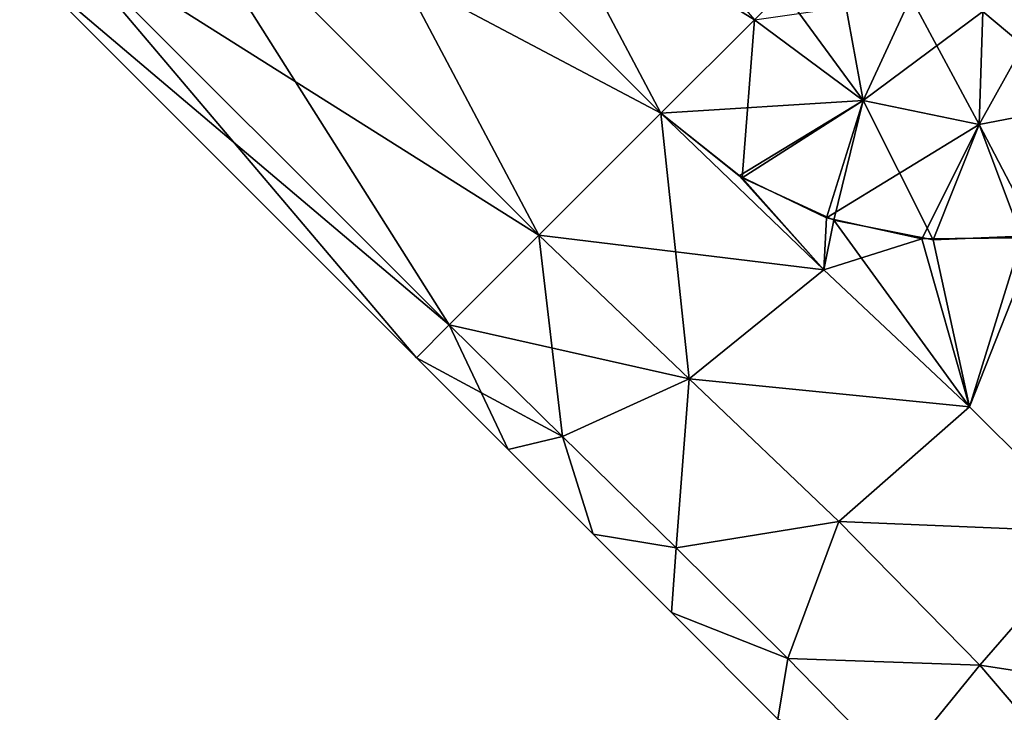
# Model space of a CAD drawing. Units: millimetres. Extents: x -97 to 97, y -10 to 206.
# Drawn here: x -68 to -20, y 65 to 99 of the extents above; entities that cross this region are included whole.
import ezdxf

# ---------------------------------------------------------------- set-up
doc = ezdxf.new("R2010")
doc.units = ezdxf.units.MM
doc.header["$LTSCALE"] = 127.314815
for name, color, linetype in [('286', 7, 'CONTINUOUS'), ('288', 7, 'CONTINUOUS'), ('289', 7, 'CONTINUOUS'), ('292', 7, 'CONTINUOUS'), ('293', 7, 'CONTINUOUS'), ('294', 7, 'CONTINUOUS'), ('295', 7, 'CONTINUOUS'), ('301', 7, 'CONTINUOUS')]:
    doc.layers.add(name, color=color, linetype=linetype)

msp = doc.modelspace()

# ---------------------------------------------------------------- linework, layer by layer
at = {"layer": '286', "color": 7, "linetype": 'Continuous', "true_color": 0xfffff2}
for points in [[(-56.201, 113.788, 17), (-62.211, 107.777, 14.722), (-36.685, 94.271, 17), (-56.201, 113.788, 17)], [(-30.675, 100.281, 14.723), (-56.201, 113.788, 17), (-32.085, 98.871, 15.706), (-30.675, 100.281, 14.723)], [(-32.085, 98.871, 15.706), (-56.201, 113.788, 17), (-36.685, 94.271, 17), (-32.085, 98.871, 15.706)], [(-62.211, 107.777, 14.722), (-66.611, 103.377, 8.5), (-42.689, 88.267, 14.727), (-62.211, 107.777, 14.722)], [(-36.685, 94.271, 17), (-62.211, 107.777, 14.722), (-42.689, 88.267, 14.727), (-36.685, 94.271, 17)], [(-66.611, 103.377, 8.5), (-68.222, 101.767), (-47.095, 83.861, 8.5), (-66.611, 103.377, 8.5)], [(-42.689, 88.267, 14.727), (-66.611, 103.377, 8.5), (-47.095, 83.861, 8.5), (-42.689, 88.267, 14.727)], [(-47.095, 83.861, 8.5), (-68.222, 101.767), (-48.706, 82.251), (-47.095, 83.861, 8.5)]]:
    msp.add_3dface(points, dxfattribs=at)
at = {"layer": '288', "color": 7, "linetype": 'Continuous', "true_color": 0xfffff2}
for points in [[(-36.685, 94.271, 17), (-42.689, 88.267, 14.727), (-35.302, 81.203, 14.779), (-36.685, 94.271, 17)], [(-36.685, 94.271, 17), (-35.302, 81.203, 14.779), (-28.665, 86.57, 17), (-36.685, 94.271, 17)], [(-42.689, 88.267, 14.727), (-47.095, 83.861, 8.5), (-41.519, 78.376, 8.554), (-42.689, 88.267, 14.727)], [(-42.689, 88.267, 14.727), (-41.519, 78.376, 8.554), (-35.302, 81.203, 14.779), (-42.689, 88.267, 14.727)], [(-28.665, 86.57, 17), (-35.302, 81.203, 14.779), (-21.503, 79.833, 17), (-28.665, 86.57, 17)], [(-47.095, 83.861, 8.5), (-48.706, 82.251), (-44.191, 77.736), (-47.095, 83.861, 8.5)], [(-47.095, 83.861, 8.5), (-44.191, 77.736), (-41.519, 78.376, 8.554), (-47.095, 83.861, 8.5)], [(-41.519, 78.376, 8.554), (-35.94, 72.906, 8.597), (-35.302, 81.203, 14.779), (-41.519, 78.376, 8.554)], [(-35.302, 81.203, 14.779), (-35.94, 72.906, 8.597), (-27.939, 74.188, 14.813), (-35.302, 81.203, 14.779)], [(-35.302, 81.203, 14.779), (-27.939, 74.188, 14.813), (-21.503, 79.833, 17), (-35.302, 81.203, 14.779)], [(-21.503, 79.833, 17), (-27.939, 74.188, 14.813), (-15.316, 73.669, 17), (-21.503, 79.833, 17)], [(-44.191, 77.736), (-40.02, 73.565), (-41.519, 78.376, 8.554), (-44.191, 77.736)], [(-41.519, 78.376, 8.554), (-40.02, 73.565), (-35.94, 72.906, 8.597), (-41.519, 78.376, 8.554)], [(-35.94, 72.906, 8.597), (-30.449, 67.456, 8.625), (-27.939, 74.188, 14.813), (-35.94, 72.906, 8.597)], [(-27.939, 74.188, 14.813), (-30.449, 67.456, 8.625), (-20.994, 67.134, 14.827), (-27.939, 74.188, 14.813)], [(-27.939, 74.188, 14.813), (-20.994, 67.134, 14.827), (-15.316, 73.669, 17), (-27.939, 74.188, 14.813)], [(-15.316, 73.669, 17), (-20.994, 67.134, 14.827), (-8.055, 65.145, 17), (-15.316, 73.669, 17)], [(-40.02, 73.565), (-36.166, 69.712), (-35.94, 72.906, 8.597), (-40.02, 73.565)], [(-35.94, 72.906, 8.597), (-36.166, 69.712), (-30.449, 67.456, 8.625), (-35.94, 72.906, 8.597)], [(-36.166, 69.712), (-30.933, 64.478), (-30.449, 67.456, 8.625), (-36.166, 69.712)], [(-30.449, 67.456, 8.625), (-30.933, 64.478), (-25.14, 62.03, 8.626), (-30.449, 67.456, 8.625)], [(-30.449, 67.456, 8.625), (-25.14, 62.03, 8.626), (-20.994, 67.134, 14.827), (-30.449, 67.456, 8.625)], [(-20.994, 67.134, 14.827), (-25.14, 62.03, 8.626), (-14.864, 59.954, 14.814), (-20.994, 67.134, 14.827)], [(-20.994, 67.134, 14.827), (-14.864, 59.954, 14.814), (-8.055, 65.145, 17), (-20.994, 67.134, 14.827)]]:
    msp.add_3dface(points, dxfattribs=at)
at = {"layer": '289', "color": 7, "linetype": 'Continuous', "true_color": 0xfffff2}
for points in [[(-28.181, 102.775, 12.016), (-30.675, 100.281, 14.723), (-26.742, 94.903, 15.918), (-28.181, 102.775, 12.016)], [(-24.396, 99.98, 12.5), (-28.181, 102.775, 12.016), (-26.742, 94.903, 15.918), (-24.396, 99.98, 12.5)], [(-30.675, 100.281, 14.723), (-32.085, 98.871, 15.706), (-26.742, 94.903, 15.918), (-30.675, 100.281, 14.723)], [(-21.027, 93.71, 16.074), (-24.396, 99.98, 12.5), (-26.742, 94.903, 15.918), (-21.027, 93.71, 16.074)], [(-20.848, 99.271, 12.875), (-24.396, 99.98, 12.5), (-21.027, 93.71, 16.074), (-20.848, 99.271, 12.875)], [(-17.589, 99.91, 13.016), (-20.848, 99.271, 12.875), (-15.491, 94.783, 16.132), (-17.589, 99.91, 13.016)], [(-32.085, 98.871, 15.706), (-36.685, 94.271, 17), (-32.683, 91.099, 17), (-32.085, 98.871, 15.706)], [(-26.742, 94.903, 15.918), (-32.085, 98.871, 15.706), (-32.683, 91.099, 17), (-26.742, 94.903, 15.918)], [(-15.491, 94.783, 16.132), (-20.848, 99.271, 12.875), (-21.027, 93.71, 16.074), (-15.491, 94.783, 16.132)], [(-28.185, 89.016, 17), (-26.742, 94.903, 15.918), (-32.683, 91.099, 17), (-28.185, 89.016, 17)], [(-23.29, 88.047, 17), (-26.742, 94.903, 15.918), (-28.185, 89.016, 17), (-23.29, 88.047, 17)], [(-21.027, 93.71, 16.074), (-26.742, 94.903, 15.918), (-23.29, 88.047, 17), (-21.027, 93.71, 16.074)], [(-15.491, 94.783, 16.132), (-21.027, 93.71, 16.074), (-18.181, 88.255, 17), (-15.491, 94.783, 16.132)], [(-18.181, 88.255, 17), (-21.027, 93.71, 16.074), (-23.29, 88.047, 17), (-18.181, 88.255, 17)]]:
    msp.add_3dface(points, dxfattribs=at)
at = {"layer": '292', "color": 7, "linetype": 'Continuous', "true_color": 0xfffff2}
for points in [[(-36.685, 94.271, 17), (-28.665, 86.57, 17), (-32.683, 91.099, 17), (-36.685, 94.271, 17)], [(-28.665, 86.57, 17), (-28.185, 89.016, 17), (-32.683, 91.099, 17), (-28.665, 86.57, 17)], [(-28.665, 86.57, 17), (-21.503, 79.833, 17), (-28.185, 89.016, 17), (-28.665, 86.57, 17)], [(-21.503, 79.833, 17), (-23.29, 88.047, 17), (-28.185, 89.016, 17), (-21.503, 79.833, 17)], [(-21.503, 79.833, 17), (-18.181, 88.255, 17), (-23.29, 88.047, 17), (-21.503, 79.833, 17)], [(-21.503, 79.833, 17), (-15.316, 73.669, 17), (-18.181, 88.255, 17), (-21.503, 79.833, 17)]]:
    msp.add_3dface(points, dxfattribs=at)
at = {"layer": '293', "color": 7, "linetype": 'Continuous', "true_color": 0xfffff2}
for points in [[(-28.665, 86.57, -17), (-42.689, 88.267, -14.727), (-36.685, 94.271, -17), (-28.665, 86.57, -17)], [(-35.302, 81.203, -14.779), (-47.095, 83.861, -8.5), (-42.689, 88.267, -14.727), (-35.302, 81.203, -14.779)], [(-35.302, 81.203, -14.779), (-42.689, 88.267, -14.727), (-28.665, 86.57, -17), (-35.302, 81.203, -14.779)], [(-21.503, 79.833, -17), (-35.302, 81.203, -14.779), (-28.665, 86.57, -17), (-21.503, 79.833, -17)], [(-41.519, 78.376, -8.554), (-48.706, 82.251), (-47.095, 83.861, -8.5), (-41.519, 78.376, -8.554)], [(-41.519, 78.376, -8.554), (-47.095, 83.861, -8.5), (-35.302, 81.203, -14.779), (-41.519, 78.376, -8.554)], [(-44.191, 77.736), (-48.706, 82.251), (-41.519, 78.376, -8.554), (-44.191, 77.736)], [(-35.94, 72.906, -8.597), (-41.519, 78.376, -8.554), (-35.302, 81.203, -14.779), (-35.94, 72.906, -8.597)], [(-27.939, 74.188, -14.813), (-35.94, 72.906, -8.597), (-35.302, 81.203, -14.779), (-27.939, 74.188, -14.813)], [(-27.939, 74.188, -14.813), (-35.302, 81.203, -14.779), (-21.503, 79.833, -17), (-27.939, 74.188, -14.813)], [(-15.316, 73.669, -17), (-27.939, 74.188, -14.813), (-21.503, 79.833, -17), (-15.316, 73.669, -17)], [(-40.02, 73.565), (-44.191, 77.736), (-41.519, 78.376, -8.554), (-40.02, 73.565)], [(-35.94, 72.906, -8.597), (-40.02, 73.565), (-41.519, 78.376, -8.554), (-35.94, 72.906, -8.597)], [(-30.449, 67.456, -8.625), (-35.94, 72.906, -8.597), (-27.939, 74.188, -14.813), (-30.449, 67.456, -8.625)], [(-20.994, 67.134, -14.827), (-30.449, 67.456, -8.625), (-27.939, 74.188, -14.813), (-20.994, 67.134, -14.827)], [(-20.994, 67.134, -14.827), (-27.939, 74.188, -14.813), (-15.316, 73.669, -17), (-20.994, 67.134, -14.827)], [(-8.055, 65.145, -17), (-20.994, 67.134, -14.827), (-15.316, 73.669, -17), (-8.055, 65.145, -17)], [(-36.166, 69.712), (-40.02, 73.565), (-35.94, 72.906, -8.597), (-36.166, 69.712)], [(-30.449, 67.456, -8.625), (-36.166, 69.712), (-35.94, 72.906, -8.597), (-30.449, 67.456, -8.625)], [(-30.933, 64.478), (-36.166, 69.712), (-30.449, 67.456, -8.625), (-30.933, 64.478)], [(-25.14, 62.03, -8.626), (-30.933, 64.478), (-30.449, 67.456, -8.625), (-25.14, 62.03, -8.626)], [(-25.14, 62.03, -8.626), (-30.449, 67.456, -8.625), (-20.994, 67.134, -14.827), (-25.14, 62.03, -8.626)], [(-14.864, 59.954, -14.814), (-25.14, 62.03, -8.626), (-20.994, 67.134, -14.827), (-14.864, 59.954, -14.814)], [(-14.864, 59.954, -14.814), (-20.994, 67.134, -14.827), (-8.055, 65.145, -17), (-14.864, 59.954, -14.814)]]:
    msp.add_3dface(points, dxfattribs=at)
at = {"layer": '294', "color": 7, "linetype": 'Continuous', "true_color": 0xfffff2}
for points in [[(-50.19, 119.798, -14.722), (-36.685, 94.271, -17), (-56.201, 113.788, -17), (-50.19, 119.798, -14.722)], [(-36.685, 94.271, -17), (-50.19, 119.798, -14.722), (-32.085, 98.871, -15.706), (-36.685, 94.271, -17)], [(-56.201, 113.788, -17), (-42.689, 88.267, -14.727), (-62.211, 107.777, -14.722), (-56.201, 113.788, -17)], [(-36.685, 94.271, -17), (-42.689, 88.267, -14.727), (-56.201, 113.788, -17), (-36.685, 94.271, -17)], [(-62.211, 107.777, -14.722), (-47.095, 83.861, -8.5), (-66.611, 103.377, -8.5), (-62.211, 107.777, -14.722)], [(-42.689, 88.267, -14.727), (-47.095, 83.861, -8.5), (-62.211, 107.777, -14.722), (-42.689, 88.267, -14.727)], [(-48.706, 82.251), (-68.222, 101.767), (-66.611, 103.377, -8.5), (-48.706, 82.251)], [(-47.095, 83.861, -8.5), (-48.706, 82.251), (-66.611, 103.377, -8.5), (-47.095, 83.861, -8.5)]]:
    msp.add_3dface(points, dxfattribs=at)
at = {"layer": '295', "color": 7, "linetype": 'Continuous', "true_color": 0xfffff2}
for points in [[(-26.742, 94.903, -15.918), (-32.085, 98.871, -15.706), (-24.396, 99.98, -12.5), (-26.742, 94.903, -15.918)], [(-26.742, 94.903, -15.918), (-24.396, 99.98, -12.5), (-20.848, 99.271, -12.875), (-26.742, 94.903, -15.918)], [(-15.491, 94.783, -16.132), (-21.027, 93.71, -16.074), (-17.589, 99.91, -13.016), (-15.491, 94.783, -16.132)], [(-21.027, 93.71, -16.074), (-20.848, 99.271, -12.875), (-17.589, 99.91, -13.016), (-21.027, 93.71, -16.074)], [(-36.685, 94.271, -17), (-32.085, 98.871, -15.706), (-26.742, 94.903, -15.918), (-36.685, 94.271, -17)], [(-21.027, 93.71, -16.074), (-26.742, 94.903, -15.918), (-20.848, 99.271, -12.875), (-21.027, 93.71, -16.074)], [(-36.685, 94.271, -17), (-26.742, 94.903, -15.918), (-32.842, 91.197, -17), (-36.685, 94.271, -17)], [(-32.842, 91.197, -17), (-26.742, 94.903, -15.918), (-28.534, 89.132, -17), (-32.842, 91.197, -17)], [(-26.742, 94.903, -15.918), (-21.027, 93.71, -16.074), (-28.534, 89.132, -17), (-26.742, 94.903, -15.918)], [(-21.027, 93.71, -16.074), (-15.491, 94.783, -16.132), (-18.94, 88.148, -17), (-21.027, 93.71, -16.074)], [(-28.534, 89.132, -17), (-21.027, 93.71, -16.074), (-23.849, 88.097, -17), (-28.534, 89.132, -17)], [(-23.849, 88.097, -17), (-21.027, 93.71, -16.074), (-18.94, 88.148, -17), (-23.849, 88.097, -17)]]:
    msp.add_3dface(points, dxfattribs=at)
at = {"layer": '301', "color": 7, "linetype": 'Continuous', "true_color": 0xfffff2}
for points in [[(-28.665, 86.57, -17), (-36.685, 94.271, -17), (-32.842, 91.197, -17), (-28.665, 86.57, -17)], [(-28.665, 86.57, -17), (-32.842, 91.197, -17), (-28.534, 89.132, -17), (-28.665, 86.57, -17)], [(-28.665, 86.57, -17), (-28.534, 89.132, -17), (-23.849, 88.097, -17), (-28.665, 86.57, -17)], [(-21.503, 79.833, -17), (-23.849, 88.097, -17), (-18.94, 88.148, -17), (-21.503, 79.833, -17)], [(-15.316, 73.669, -17), (-21.503, 79.833, -17), (-18.94, 88.148, -17), (-15.316, 73.669, -17)], [(-21.503, 79.833, -17), (-28.665, 86.57, -17), (-23.849, 88.097, -17), (-21.503, 79.833, -17)]]:
    msp.add_3dface(points, dxfattribs=at)

doc.saveas('drawing.dxf')
